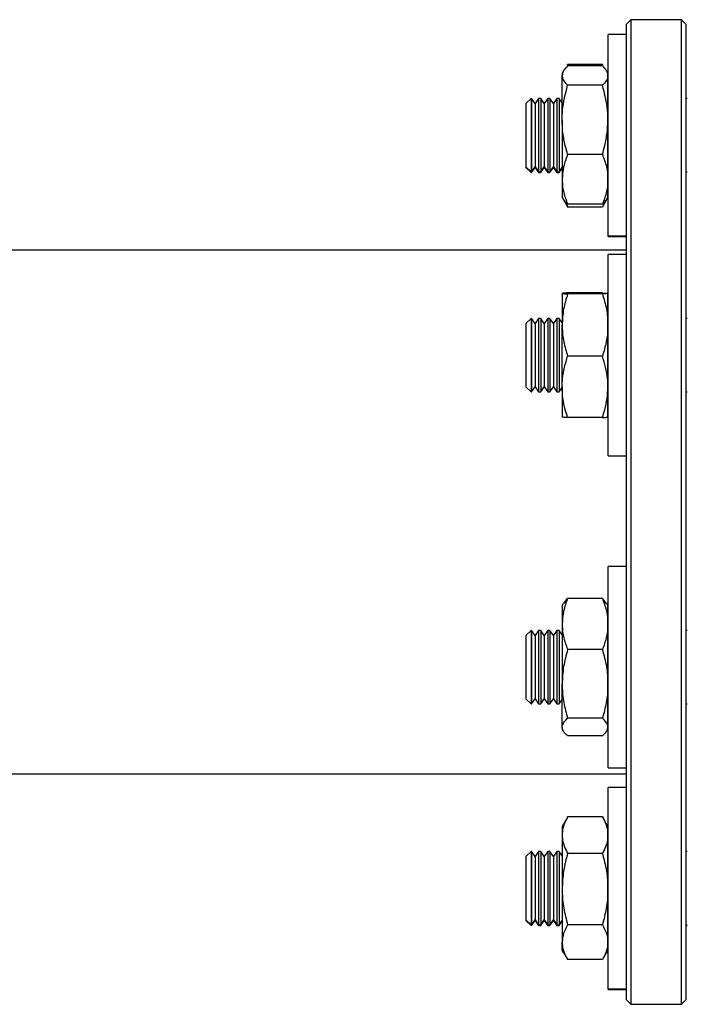
# Model space of a CAD drawing. Units: millimetres. Extents: x 20 to 293, y 7 to 208.
# Drawn here: x 131 to 143, y 105 to 122 of the extents above; entities that cross this region are included whole.
import ezdxf

# ---------------------------------------------------------------- set-up
doc = ezdxf.new("R2010")
doc.units = ezdxf.units.MM

msp = doc.modelspace()

# ---------------------------------------------------------------- linework, layer by layer
at = {"color": 7, "linetype": 'Continuous', "lineweight": 25}
for p, q in [((141.7974, 122.417), (141.7141, 122.3336)), ((142.7141, 122.417), (141.7974, 122.417)), ((141.7974, 122.417), (141.7974, 104.5003)), ((142.7974, 122.3336), (142.7141, 122.417)), ((142.7141, 104.5003), (142.7141, 122.417)), ((141.7141, 122.1502), (141.7141, 122.3336)), ((142.7974, 122.3336), (142.7974, 104.5836)), ((141.7141, 122.1502), (141.3808, 122.1502)), ((141.3808, 121.6132), (141.3808, 122.1502)), ((141.7141, 121.6132), (141.7141, 122.1502)), ((140.5706, 121.4864), (140.5449, 121.4418)), ((140.6396, 121.5883), (140.6454, 121.6035)), ((140.6407, 121.5936), (140.6454, 121.6035)), ((141.2778, 121.6035), (140.6454, 121.6035)), ((141.2778, 121.5761), (140.6454, 121.5761)), ((141.2836, 121.5883), (141.2778, 121.6035)), ((141.2825, 121.5936), (141.2778, 121.6035)), ((141.3783, 121.4418), (141.3525, 121.4864)), ((141.3808, 118.4835), (141.3808, 121.6132)), ((141.7141, 121.1268), (141.7141, 121.6132)), ((140.5449, 121.4418), (140.5449, 121.3994)), ((140.5449, 120.5931), (140.5449, 121.3994)), ((141.3783, 121.3994), (141.3783, 121.4418)), ((141.3783, 120.5931), (141.3783, 121.3994)), ((141.2778, 121.2227), (140.6454, 121.2227)), ((141.7141, 117.9598), (141.7141, 121.1268)), ((139.9784, 120.9835), (139.8866, 120.8917)), ((139.989, 120.9835), (139.9784, 120.9835)), ((139.9784, 120.9835), (139.9784, 119.6502)), ((140.0533, 120.8917), (139.989, 120.9835)), ((139.989, 120.9835), (139.989, 119.6706)), ((140.1175, 120.9835), (140.0533, 120.8917)), ((140.1557, 120.9835), (140.1175, 120.9835)), ((140.1175, 120.9835), (140.1175, 119.6706)), ((140.2199, 120.8917), (140.1557, 120.9835)), ((140.1557, 120.9835), (140.1557, 119.6706)), ((140.2842, 120.9835), (140.2199, 120.8917)), ((140.3223, 120.9835), (140.2842, 120.9835)), ((140.2842, 120.9835), (140.2842, 119.6706)), ((140.3866, 120.8917), (140.3223, 120.9835)), ((140.3223, 120.9835), (140.3223, 119.6706)), ((140.4509, 120.9835), (140.3866, 120.8917)), ((140.489, 120.9835), (140.4509, 120.9835)), ((140.4509, 120.9835), (140.4509, 119.6706)), ((140.5449, 120.9036), (140.489, 120.9835)), ((140.489, 120.9835), (140.489, 119.6706)), ((142.8223, 120.9835), (142.7974, 120.9835)), ((139.8866, 120.8917), (139.8866, 119.7419)), ((140.0533, 120.8917), (140.0533, 119.7595)), ((140.2199, 120.8917), (140.2199, 119.7595)), ((140.3866, 120.8917), (140.3866, 119.7595)), ((141.3808, 120.9), (141.3783, 120.9036)), ((140.5449, 120.5931), (140.5449, 119.5105)), ((141.3783, 119.5105), (141.3783, 120.5931)), ((141.2778, 119.9634), (140.6454, 119.9634)), ((139.8866, 119.7419), (139.9784, 119.6502)), ((139.8866, 119.7419), (139.8866, 119.7297)), ((139.8866, 119.7297), (139.9784, 119.6379)), ((139.989, 119.6502), (140.0533, 119.7419)), ((139.989, 119.6379), (140.0533, 119.7297)), ((140.0533, 119.7595), (140.0533, 119.7419)), ((140.0533, 119.7419), (140.1175, 119.6502)), ((140.0533, 119.7419), (140.0533, 119.7297)), ((140.0533, 119.7297), (140.1175, 119.6379)), ((140.1557, 119.6502), (140.2199, 119.7419)), ((140.1557, 119.6379), (140.2199, 119.7297)), ((140.2199, 119.7595), (140.2199, 119.7419)), ((140.2199, 119.7419), (140.2842, 119.6502)), ((140.2199, 119.7419), (140.2199, 119.7297)), ((140.2199, 119.7297), (140.2842, 119.6379)), ((140.3223, 119.6502), (140.3866, 119.7419)), ((140.3223, 119.6379), (140.3866, 119.7297)), ((140.3866, 119.7595), (140.3866, 119.7419)), ((140.3866, 119.7419), (140.4509, 119.6502)), ((140.3866, 119.7419), (140.3866, 119.7297)), ((140.3866, 119.7297), (140.4509, 119.6379)), ((140.489, 119.6502), (140.5449, 119.73)), ((140.489, 119.6379), (140.5449, 119.7178)), ((141.3783, 119.73), (141.3808, 119.7336)), ((141.3783, 119.7178), (141.3808, 119.7214)), ((139.9784, 119.6502), (139.989, 119.6502)), ((139.9784, 119.6502), (139.9784, 119.6379)), ((139.9784, 119.6379), (139.989, 119.6379)), ((139.989, 119.6706), (139.989, 119.6502)), ((139.989, 119.6502), (139.989, 119.6379)), ((140.1175, 119.6706), (140.1175, 119.6502)), ((140.1175, 119.6502), (140.1557, 119.6502)), ((140.1175, 119.6502), (140.1175, 119.6379)), ((140.1175, 119.6379), (140.1557, 119.6379)), ((140.1557, 119.6706), (140.1557, 119.6502)), ((140.1557, 119.6502), (140.1557, 119.6379)), ((140.2842, 119.6706), (140.2842, 119.6502)), ((140.2842, 119.6502), (140.3223, 119.6502)), ((140.2842, 119.6502), (140.2842, 119.6379)), ((140.2842, 119.6379), (140.3223, 119.6379)), ((140.3223, 119.6706), (140.3223, 119.6502)), ((140.3223, 119.6502), (140.3223, 119.6379)), ((140.4509, 119.6706), (140.4509, 119.6502)), ((140.4509, 119.6502), (140.489, 119.6502)), ((140.4509, 119.6502), (140.4509, 119.6379)), ((140.4509, 119.6379), (140.489, 119.6379)), ((140.489, 119.6706), (140.489, 119.6502)), ((140.489, 119.6502), (140.489, 119.6379)), ((140.5449, 119.5105), (140.5449, 119.1918)), ((141.3783, 119.1918), (141.3783, 119.5105)), ((142.7974, 119.6502), (142.8223, 119.6502)), ((140.5449, 119.1918), (140.5706, 119.1473)), ((140.5449, 119.1918), (140.5449, 119.1796)), ((140.5449, 119.1796), (140.6399, 119.0152)), ((141.2833, 119.0152), (141.3783, 119.1796)), ((141.3525, 119.1473), (141.3783, 119.1918)), ((141.3783, 119.1796), (141.3783, 119.1918)), ((140.5885, 119.1252), (140.6454, 119.0057)), ((141.2778, 119.0576), (140.6454, 119.0576)), ((141.2778, 119.0057), (140.6454, 119.0057)), ((141.3347, 119.1252), (141.2778, 119.0057)), ((141.3808, 118.4835), (141.7141, 118.4835)), ((141.3808, 118.4713), (141.3808, 118.4835)), ((141.3808, 118.4713), (141.7141, 118.4713)), ((141.7141, 118.2211), (115.7266, 118.2211)), ((141.7141, 118.1449), (141.3808, 118.1449)), ((141.3808, 116.3116), (141.3808, 118.1449)), ((141.7141, 116.3116), (141.7141, 117.9598)), ((140.5449, 117.4365), (140.5449, 116.8607)), ((141.2778, 117.4454), (140.6454, 117.4454)), ((141.2778, 117.4276), (140.6454, 117.4276)), ((141.2778, 117.4454), (141.3507, 117.441)), ((141.377, 117.4367), (141.3783, 117.4365)), ((141.3783, 116.8607), (141.3783, 117.4365)), ((139.9784, 116.9783), (139.8866, 116.8865)), ((139.8866, 116.8865), (139.8866, 115.7367)), ((139.989, 116.9783), (139.9784, 116.9783)), ((139.9784, 116.9783), (139.9784, 115.6449)), ((140.0533, 116.8865), (139.989, 116.9783)), ((139.989, 116.9783), (139.989, 115.6449)), ((140.1175, 116.9783), (140.0533, 116.8865)), ((140.0533, 116.8865), (140.0533, 115.7367)), ((140.1557, 116.9783), (140.1175, 116.9783)), ((140.1175, 116.9783), (140.1175, 115.6449)), ((140.2199, 116.8865), (140.1557, 116.9783)), ((140.1557, 116.9783), (140.1557, 115.6449)), ((140.2842, 116.9783), (140.2199, 116.8865)), ((140.2199, 116.8865), (140.2199, 115.7367)), ((140.3223, 116.9783), (140.2842, 116.9783)), ((140.2842, 116.9783), (140.2842, 115.6449)), ((140.3866, 116.8865), (140.3223, 116.9783)), ((140.3223, 116.9783), (140.3223, 115.6449)), ((140.4509, 116.9783), (140.3866, 116.8865)), ((140.3866, 116.8865), (140.3866, 115.7367)), ((140.489, 116.9783), (140.4509, 116.9783)), ((140.4509, 116.9783), (140.4509, 115.6449)), ((140.5449, 116.8984), (140.489, 116.9783)), ((140.489, 116.9783), (140.489, 115.6449)), ((140.5449, 115.7358), (140.5449, 116.8607)), ((141.3808, 116.8948), (141.3783, 116.8984)), ((141.3783, 115.7358), (141.3783, 116.8607)), ((142.8223, 116.9783), (142.7974, 116.9783)), ((141.2778, 116.2938), (140.6454, 116.2938)), ((141.3808, 114.4783), (141.3808, 116.3116)), ((141.7141, 115.7214), (141.7141, 116.3116)), ((139.8866, 115.7367), (139.9784, 115.6449)), ((139.9784, 115.6449), (139.989, 115.6449)), ((139.989, 115.6449), (140.0533, 115.7367)), ((140.0533, 115.7367), (140.1175, 115.6449)), ((140.1175, 115.6449), (140.1557, 115.6449)), ((140.1557, 115.6449), (140.2199, 115.7367)), ((140.2199, 115.7367), (140.2842, 115.6449)), ((140.2842, 115.6449), (140.3223, 115.6449)), ((140.3223, 115.6449), (140.3866, 115.7367)), ((140.3866, 115.7367), (140.4509, 115.6449)), ((140.4509, 115.6449), (140.489, 115.6449)), ((140.489, 115.6449), (140.5449, 115.7248)), ((140.5449, 115.7358), (140.5449, 115.1867)), ((141.3783, 115.1867), (141.3783, 115.7358)), ((141.3783, 115.7248), (141.3808, 115.7284)), ((141.7141, 111.2329), (141.7141, 115.7214)), ((142.7974, 115.6449), (142.8223, 115.6449)), ((141.2778, 115.1778), (140.6454, 115.1778)), ((141.3808, 114.4783), (141.7141, 114.4783)), ((141.7141, 112.4685), (141.3808, 112.4685)), ((141.3808, 109.3388), (141.3808, 112.4685)), ((140.5735, 111.7949), (140.6454, 111.8852)), ((141.2778, 111.8852), (140.6454, 111.8852)), ((141.3497, 111.7949), (141.2778, 111.8852)), ((140.5654, 111.7957), (140.5449, 111.7601)), ((140.5449, 111.7601), (140.5449, 111.4196)), ((141.3783, 111.7601), (141.3577, 111.7957)), ((141.3783, 111.4196), (141.3783, 111.7601)), ((139.9784, 111.3018), (139.8866, 111.21)), ((139.989, 111.3018), (139.9784, 111.3018)), ((139.9784, 111.3018), (139.9784, 109.9685)), ((140.0533, 111.21), (139.989, 111.3018)), ((139.989, 111.3018), (139.989, 109.9685)), ((140.1175, 111.3018), (140.0533, 111.21)), ((140.1557, 111.3018), (140.1175, 111.3018)), ((140.1175, 111.3018), (140.1175, 109.9685)), ((140.2199, 111.21), (140.1557, 111.3018)), ((140.1557, 111.3018), (140.1557, 109.9685)), ((140.2842, 111.3018), (140.2199, 111.21)), ((140.3223, 111.3018), (140.2842, 111.3018)), ((140.2842, 111.3018), (140.2842, 109.9685)), ((140.3866, 111.21), (140.3223, 111.3018)), ((140.3223, 111.3018), (140.3223, 109.9685)), ((140.4509, 111.3018), (140.3866, 111.21)), ((140.489, 111.3018), (140.4509, 111.3018)), ((140.4509, 111.3018), (140.4509, 109.9685)), ((140.5449, 111.2219), (140.489, 111.3018)), ((140.489, 111.3018), (140.489, 109.9685)), ((140.5449, 111.4196), (140.5449, 110.3291)), ((141.3783, 110.3291), (141.3783, 111.4196)), ((142.8223, 111.3018), (142.7974, 111.3018)), ((139.8866, 111.21), (139.8866, 110.0603)), ((140.0533, 111.21), (140.0533, 110.0603)), ((140.2199, 111.21), (140.2199, 110.0603)), ((140.3866, 111.21), (140.3866, 110.0603)), ((141.3808, 111.2184), (141.3783, 111.2219)), ((141.7141, 109.3388), (141.7141, 111.2329)), ((141.2778, 110.9541), (140.6454, 110.9541)), ((140.5449, 109.5446), (140.5449, 110.3291)), ((141.3783, 109.5446), (141.3783, 110.3291)), ((139.8866, 110.0603), (139.9784, 109.9685)), ((139.989, 109.9685), (140.0533, 110.0603)), ((140.0533, 110.0603), (140.1175, 109.9685)), ((140.1557, 109.9685), (140.2199, 110.0603)), ((140.2199, 110.0603), (140.2842, 109.9685)), ((140.3223, 109.9685), (140.3866, 110.0603)), ((140.3866, 110.0603), (140.4509, 109.9685)), ((140.489, 109.9685), (140.5449, 110.0484)), ((141.3783, 110.0484), (141.3808, 110.0519)), ((139.9784, 109.9685), (139.989, 109.9685)), ((140.1175, 109.9685), (140.1557, 109.9685)), ((140.2842, 109.9685), (140.3223, 109.9685)), ((140.4509, 109.9685), (140.489, 109.9685)), ((142.7974, 109.9685), (142.8223, 109.9685)), ((141.2778, 109.7041), (140.6454, 109.7041)), ((140.5449, 109.5446), (140.5449, 109.5101)), ((140.5449, 109.5101), (140.5654, 109.4746)), ((141.3577, 109.4746), (141.3783, 109.5101)), ((141.3783, 109.5101), (141.3783, 109.5446)), ((141.2778, 109.3851), (140.6454, 109.3851)), ((141.3808, 108.8018), (141.3808, 109.3388)), ((141.7141, 108.9904), (141.7141, 109.3388)), ((141.7141, 105.8098), (141.7141, 108.9904)), ((141.3808, 108.8018), (141.7141, 108.8018)), ((115.7266, 108.6961), (141.7141, 108.6961)), ((141.7141, 108.446), (141.3808, 108.446)), ((141.3808, 104.7793), (141.3808, 108.446)), ((140.6399, 107.9021), (140.5449, 107.7376)), ((140.6407, 107.9016), (140.6454, 107.9116)), ((141.2778, 107.9116), (140.6454, 107.9116)), ((141.2825, 107.9016), (141.2778, 107.9116)), ((141.3783, 107.7376), (141.2833, 107.9021)), ((140.5449, 107.7376), (140.5449, 107.5791)), ((141.3783, 107.5791), (141.3783, 107.7376)), ((140.5449, 107.5791), (140.5449, 106.5972)), ((141.3783, 106.5972), (141.3783, 107.5791)), ((139.9784, 107.2793), (139.8866, 107.1875)), ((139.8866, 107.1875), (139.8866, 107.1065)), ((139.989, 107.2793), (139.9784, 107.2793)), ((139.9784, 107.2793), (139.9784, 107.1854)), ((139.9784, 107.1854), (139.9784, 105.946)), ((140.0533, 107.1875), (139.989, 107.2793)), ((139.989, 107.2793), (139.989, 105.946)), ((140.1175, 107.2793), (140.0533, 107.1875)), ((140.0533, 107.1875), (140.0533, 106.0378)), ((140.1557, 107.2793), (140.1175, 107.2793)), ((140.1175, 107.2793), (140.1175, 105.946)), ((140.2199, 107.1875), (140.1557, 107.2793)), ((140.1557, 107.2793), (140.1557, 105.946)), ((140.2842, 107.2793), (140.2199, 107.1875)), ((140.2199, 107.1875), (140.2199, 106.0378)), ((140.3223, 107.2793), (140.2842, 107.2793)), ((140.2842, 107.2793), (140.2842, 105.946)), ((140.3866, 107.1875), (140.3223, 107.2793)), ((140.3223, 107.2793), (140.3223, 105.946)), ((140.4509, 107.2793), (140.3866, 107.1875)), ((140.3866, 107.1875), (140.3866, 106.0378)), ((140.489, 107.2793), (140.4509, 107.2793)), ((140.4509, 107.2793), (140.4509, 105.946)), ((140.5449, 107.1994), (140.489, 107.2793)), ((140.489, 107.2793), (140.489, 105.946)), ((141.2778, 107.2467), (140.6454, 107.2467)), ((141.3808, 107.1958), (141.3783, 107.1994)), ((142.8223, 107.2793), (142.7974, 107.2793)), ((139.8866, 107.1065), (139.8866, 106.0378)), ((140.5449, 106.5972), (140.5449, 105.6307)), ((141.3783, 105.6307), (141.3783, 106.5972)), ((139.8866, 106.0378), (139.9784, 105.946)), ((139.8866, 106.0378), (139.8866, 106.0255)), ((139.8866, 106.0255), (139.9784, 105.9338)), ((139.9784, 105.946), (139.989, 105.946)), ((139.9784, 105.946), (139.9784, 105.9338)), ((139.9784, 105.9338), (139.989, 105.9338)), ((139.989, 105.946), (140.0533, 106.0378)), ((139.989, 105.9338), (140.0533, 106.0255)), ((139.989, 105.946), (139.989, 105.9338)), ((140.0533, 106.0378), (140.1175, 105.946)), ((140.0533, 106.0378), (140.0533, 106.0255)), ((140.0533, 106.0255), (140.1175, 105.9338)), ((140.1175, 105.946), (140.1557, 105.946)), ((140.1175, 105.946), (140.1175, 105.9338)), ((140.1175, 105.9338), (140.1557, 105.9338)), ((140.1557, 105.946), (140.2199, 106.0378)), ((140.1557, 105.9338), (140.2199, 106.0255)), ((140.1557, 105.946), (140.1557, 105.9338)), ((140.2199, 106.0378), (140.2842, 105.946)), ((140.2199, 106.0378), (140.2199, 106.0255)), ((140.2199, 106.0255), (140.2842, 105.9338)), ((140.2842, 105.946), (140.3223, 105.946)), ((140.2842, 105.946), (140.2842, 105.9338)), ((140.2842, 105.9338), (140.3223, 105.9338)), ((140.3223, 105.946), (140.3866, 106.0378)), ((140.3223, 105.9338), (140.3866, 106.0255)), ((140.3223, 105.946), (140.3223, 105.9338)), ((140.3866, 106.0378), (140.4509, 105.946)), ((140.3866, 106.0378), (140.3866, 106.0255)), ((140.3866, 106.0255), (140.4509, 105.9338)), ((140.4509, 105.946), (140.489, 105.946)), ((140.4509, 105.946), (140.4509, 105.9338)), ((140.4509, 105.9338), (140.489, 105.9338)), ((140.489, 105.946), (140.5449, 106.0259)), ((140.489, 105.9338), (140.5449, 106.0136)), ((140.489, 105.946), (140.489, 105.9338)), ((141.2778, 105.9477), (140.6454, 105.9477)), ((141.3783, 106.0259), (141.3808, 106.0294)), ((141.3783, 106.0136), (141.3808, 106.0172)), ((142.7974, 105.946), (142.8223, 105.946)), ((142.7974, 105.9338), (142.8223, 105.9338)), ((141.7141, 104.7793), (141.7141, 105.8098)), ((140.5449, 105.4876), (140.5449, 105.6307)), ((141.3783, 105.4876), (141.3783, 105.6307)), ((140.5449, 105.4876), (140.6399, 105.3232)), ((140.5449, 105.4876), (140.5449, 105.4754)), ((140.5449, 105.4754), (140.5706, 105.4309)), ((141.2833, 105.3232), (141.3783, 105.4876)), ((141.3525, 105.4309), (141.3783, 105.4754)), ((141.3783, 105.4754), (141.3783, 105.4876)), ((141.2778, 105.3137), (140.6454, 105.3137)), ((141.3808, 104.7793), (141.7141, 104.7793)), ((141.3808, 104.7671), (141.3808, 104.7793)), ((141.3808, 104.7671), (141.7141, 104.7671)), ((141.7141, 104.5836), (141.7141, 104.7793)), ((141.7141, 104.5836), (141.7974, 104.5003)), ((141.7974, 104.5003), (142.7141, 104.5003)), ((142.7141, 104.5003), (142.7974, 104.5836))]:
    msp.add_line(p, q, dxfattribs=at)
for points, knots in [([(140.6454, 121.5761), (140.6173, 121.5474), (140.5606, 121.4895), (140.5502, 121.4296), (140.5449, 121.3994)], [0, 0, 0, 0, 0.495458, 1, 1, 1, 1]), ([(141.2778, 121.5761), (141.3059, 121.5474), (141.3625, 121.4895), (141.373, 121.4296), (141.3783, 121.3994)], [0, 0, 0, 0, 0.495458, 1, 1, 1, 1]), ([(140.5449, 121.3994), (140.545, 121.3952), (140.546, 121.3635), (140.5679, 121.3037), (140.6194, 121.2498), (140.6454, 121.2227)], [0, 0, 0, 0, 0.0701014, 0.5307903, 1, 1, 1, 1]), ([(141.3783, 121.3994), (141.3781, 121.3952), (141.3772, 121.3635), (141.3553, 121.3037), (141.3038, 121.2498), (141.2778, 121.2227)], [0, 0, 0, 0, 0.0701014, 0.5307903, 1, 1, 1, 1]), ([(140.5449, 120.5931), (140.5464, 120.6503), (140.552, 120.8634), (140.6059, 121.0709), (140.6454, 121.2227)], [0, 0, 0, 0, 0.2686336, 1, 1, 1, 1]), ([(141.3783, 120.5931), (141.3768, 120.6503), (141.3712, 120.8634), (141.3172, 121.0709), (141.2778, 121.2227)], [0, 0, 0, 0, 0.2686336, 1, 1, 1, 1]), ([(140.6454, 119.9634), (140.6306, 120.0163), (140.5945, 120.145), (140.5542, 120.3552), (140.548, 120.5134), (140.5449, 120.5931)], [0, 0, 0, 0, 0.2572433, 0.6263799, 1, 1, 1, 1]), ([(141.2778, 119.9634), (141.2926, 120.0163), (141.3286, 120.145), (141.369, 120.3552), (141.3752, 120.5134), (141.3783, 120.5931)], [0, 0, 0, 0, 0.2572433, 0.6263799, 1, 1, 1, 1]), ([(140.6454, 119.9634), (140.6173, 119.8899), (140.5606, 119.7414), (140.5502, 119.5879), (140.5449, 119.5105)], [0, 0, 0, 0, 0.495458, 1, 1, 1, 1]), ([(141.2778, 119.9634), (141.3059, 119.8899), (141.3625, 119.7414), (141.373, 119.5879), (141.3783, 119.5105)], [0, 0, 0, 0, 0.495458, 1, 1, 1, 1]), ([(140.5449, 119.5105), (140.545, 119.4997), (140.546, 119.4184), (140.5679, 119.2652), (140.6194, 119.1272), (140.6454, 119.0576)], [0, 0, 0, 0, 0.0701014, 0.5307903, 1, 1, 1, 1]), ([(141.3783, 119.5105), (141.3781, 119.4997), (141.3772, 119.4184), (141.3553, 119.2652), (141.3038, 119.1272), (141.2778, 119.0576)], [0, 0, 0, 0, 0.0701014, 0.5307903, 1, 1, 1, 1]), ([(140.6454, 119.0576), (140.6138, 119.0861), (140.5808, 119.1158), (140.5718, 119.1465), (140.5714, 119.1477)], [0, 0, 0, 0, 0.9610529, 1, 1, 1, 1]), ([(141.2778, 119.0576), (141.3094, 119.0861), (141.3423, 119.1158), (141.3514, 119.1465), (141.3518, 119.1477)], [0, 0, 0, 0, 0.9610529, 1, 1, 1, 1]), ([(140.6454, 117.4454), (140.6173, 117.444), (140.5606, 117.441), (140.5502, 117.438), (140.5449, 117.4365)], [0, 0, 0, 0, 0.495458, 1, 1, 1, 1]), ([(140.5449, 117.4365), (140.545, 117.4363), (140.546, 117.4347), (140.5679, 117.4317), (140.6194, 117.429), (140.6454, 117.4276)], [0, 0, 0, 0, 0.0701014, 0.5307903, 1, 1, 1, 1]), ([(140.6454, 117.4276), (140.6173, 117.3355), (140.5606, 117.1497), (140.5502, 116.9576), (140.5449, 116.8607)], [0, 0, 0, 0, 0.495458, 1, 1, 1, 1]), ([(141.3783, 117.4365), (141.3781, 117.4363), (141.3772, 117.4347), (141.3553, 117.4317), (141.3038, 117.429), (141.2778, 117.4276)], [0, 0, 0, 0, 0.0701014, 0.5307903, 1, 1, 1, 1]), ([(141.2778, 117.4276), (141.3059, 117.3355), (141.3625, 117.1497), (141.373, 116.9576), (141.3783, 116.8607)], [0, 0, 0, 0, 0.495458, 1, 1, 1, 1]), ([(140.5449, 116.8607), (140.545, 116.8472), (140.546, 116.7455), (140.5679, 116.5536), (140.6194, 116.3809), (140.6454, 116.2938)], [0, 0, 0, 0, 0.0701014, 0.5307903, 1, 1, 1, 1]), ([(141.3783, 116.8607), (141.3781, 116.8472), (141.3772, 116.7455), (141.3553, 116.5536), (141.3038, 116.3809), (141.2778, 116.2938)], [0, 0, 0, 0, 0.0701014, 0.5307903, 1, 1, 1, 1]), ([(140.5449, 115.7358), (140.5464, 115.7865), (140.552, 115.9754), (140.6059, 116.1593), (140.6454, 116.2938)], [0, 0, 0, 0, 0.2686336, 1, 1, 1, 1]), ([(141.3783, 115.7358), (141.3768, 115.7865), (141.3712, 115.9754), (141.3172, 116.1593), (141.2778, 116.2938)], [0, 0, 0, 0, 0.2686336, 1, 1, 1, 1]), ([(140.6454, 115.1778), (140.6306, 115.2247), (140.5945, 115.3387), (140.5542, 115.525), (140.548, 115.6652), (140.5449, 115.7358)], [0, 0, 0, 0, 0.2572433, 0.6263799, 1, 1, 1, 1]), ([(141.2778, 115.1778), (141.2926, 115.2247), (141.3286, 115.3387), (141.369, 115.525), (141.3752, 115.6652), (141.3783, 115.7358)], [0, 0, 0, 0, 0.2572433, 0.6263799, 1, 1, 1, 1]), ([(140.6454, 115.1778), (140.6173, 115.1792), (140.5606, 115.1822), (140.5502, 115.1852), (140.5449, 115.1867)], [0, 0, 0, 0, 0.495458, 1, 1, 1, 1]), ([(141.2778, 115.1778), (141.306, 115.1792), (141.3615, 115.1821), (141.3718, 115.185), (141.3769, 115.1865)], [0, 0, 0, 0, 0.50774799, 1, 1, 1, 1]), ([(140.6454, 111.8852), (140.6173, 111.8096), (140.5606, 111.657), (140.5502, 111.4992), (140.5449, 111.4196)], [0, 0, 0, 0, 0.495458, 1, 1, 1, 1]), ([(141.2778, 111.8852), (141.3059, 111.8096), (141.3625, 111.657), (141.373, 111.4992), (141.3783, 111.4196)], [0, 0, 0, 0, 0.495458, 1, 1, 1, 1]), ([(140.5449, 111.4196), (140.545, 111.4086), (140.546, 111.325), (140.5679, 111.1675), (140.6194, 111.0257), (140.6454, 110.9541)], [0, 0, 0, 0, 0.0701014, 0.5307903, 1, 1, 1, 1]), ([(141.3783, 111.4196), (141.3781, 111.4086), (141.3772, 111.325), (141.3553, 111.1675), (141.3038, 111.0257), (141.2778, 110.9541)], [0, 0, 0, 0, 0.0701014, 0.5307903, 1, 1, 1, 1]), ([(140.6454, 110.9541), (140.6173, 110.8526), (140.5606, 110.6477), (140.5502, 110.4359), (140.5449, 110.3291)], [0, 0, 0, 0, 0.495458, 1, 1, 1, 1]), ([(141.2778, 110.9541), (141.3059, 110.8526), (141.3625, 110.6477), (141.373, 110.4359), (141.3783, 110.3291)], [0, 0, 0, 0, 0.495458, 1, 1, 1, 1]), ([(140.5449, 110.3291), (140.545, 110.3143), (140.546, 110.2021), (140.5679, 109.9905), (140.6194, 109.8001), (140.6454, 109.7041)], [0, 0, 0, 0, 0.0701014, 0.5307903, 1, 1, 1, 1]), ([(141.3783, 110.3291), (141.3781, 110.3143), (141.3772, 110.2021), (141.3553, 109.9905), (141.3038, 109.8001), (141.2778, 109.7041)], [0, 0, 0, 0, 0.0701014, 0.5307903, 1, 1, 1, 1]), ([(140.5449, 109.5446), (140.5464, 109.5591), (140.552, 109.6131), (140.6059, 109.6656), (140.6454, 109.7041)], [0, 0, 0, 0, 0.2686336, 1, 1, 1, 1]), ([(141.3783, 109.5446), (141.3768, 109.5591), (141.3712, 109.6131), (141.3172, 109.6656), (141.2778, 109.7041)], [0, 0, 0, 0, 0.2686336, 1, 1, 1, 1]), ([(140.6454, 109.3851), (140.6306, 109.3985), (140.5945, 109.4311), (140.5542, 109.4843), (140.548, 109.5244), (140.5449, 109.5446)], [0, 0, 0, 0, 0.2572433, 0.6263799, 1, 1, 1, 1]), ([(141.2778, 109.3851), (141.2926, 109.3985), (141.3286, 109.4311), (141.369, 109.4843), (141.3752, 109.5244), (141.3783, 109.5446)], [0, 0, 0, 0, 0.2572433, 0.6263799, 1, 1, 1, 1]), ([(140.6454, 107.9116), (140.6306, 107.8836), (140.5945, 107.8157), (140.5542, 107.7047), (140.548, 107.6211), (140.5449, 107.5791)], [0, 0, 0, 0, 0.2572433, 0.6263799, 1, 1, 1, 1]), ([(141.2778, 107.9116), (141.2926, 107.8836), (141.3286, 107.8157), (141.369, 107.7047), (141.3752, 107.6211), (141.3783, 107.5791)], [0, 0, 0, 0, 0.2572433, 0.6263799, 1, 1, 1, 1]), ([(140.5449, 107.5791), (140.5464, 107.5489), (140.552, 107.4364), (140.6059, 107.3268), (140.6454, 107.2467)], [0, 0, 0, 0, 0.2686336, 1, 1, 1, 1]), ([(141.3783, 107.5791), (141.3768, 107.5489), (141.3712, 107.4364), (141.3172, 107.3268), (141.2778, 107.2467)], [0, 0, 0, 0, 0.2686336, 1, 1, 1, 1]), ([(140.6454, 107.2467), (140.6173, 107.1412), (140.5606, 106.9283), (140.5502, 106.7082), (140.5449, 106.5972)], [0, 0, 0, 0, 0.495458, 1, 1, 1, 1]), ([(141.2778, 107.2467), (141.3059, 107.1412), (141.3625, 106.9283), (141.373, 106.7082), (141.3783, 106.5972)], [0, 0, 0, 0, 0.495458, 1, 1, 1, 1]), ([(140.5449, 106.5972), (140.545, 106.5818), (140.546, 106.4652), (140.5679, 106.2454), (140.6194, 106.0476), (140.6454, 105.9477)], [0, 0, 0, 0, 0.0701014, 0.5307903, 1, 1, 1, 1]), ([(141.3783, 106.5972), (141.3781, 106.5818), (141.3772, 106.4652), (141.3553, 106.2454), (141.3038, 106.0476), (141.2778, 105.9477)], [0, 0, 0, 0, 0.0701014, 0.5307903, 1, 1, 1, 1]), ([(140.6454, 105.9477), (140.6173, 105.8963), (140.5606, 105.7923), (140.5502, 105.6849), (140.5449, 105.6307)], [0, 0, 0, 0, 0.495458, 1, 1, 1, 1]), ([(141.2778, 105.9477), (141.3059, 105.8963), (141.3625, 105.7923), (141.373, 105.6849), (141.3783, 105.6307)], [0, 0, 0, 0, 0.495458, 1, 1, 1, 1]), ([(140.5449, 105.6307), (140.545, 105.6232), (140.546, 105.5663), (140.5679, 105.459), (140.6194, 105.3625), (140.6454, 105.3137)], [0, 0, 0, 0, 0.0701014, 0.5307903, 1, 1, 1, 1]), ([(141.3783, 105.6307), (141.3781, 105.6232), (141.3772, 105.5663), (141.3553, 105.459), (141.3038, 105.3625), (141.2778, 105.3137)], [0, 0, 0, 0, 0.0701014, 0.5307903, 1, 1, 1, 1])]:
    msp.add_open_spline(points, degree=3, knots=knots, dxfattribs=at)

doc.saveas('drawing.dxf')
